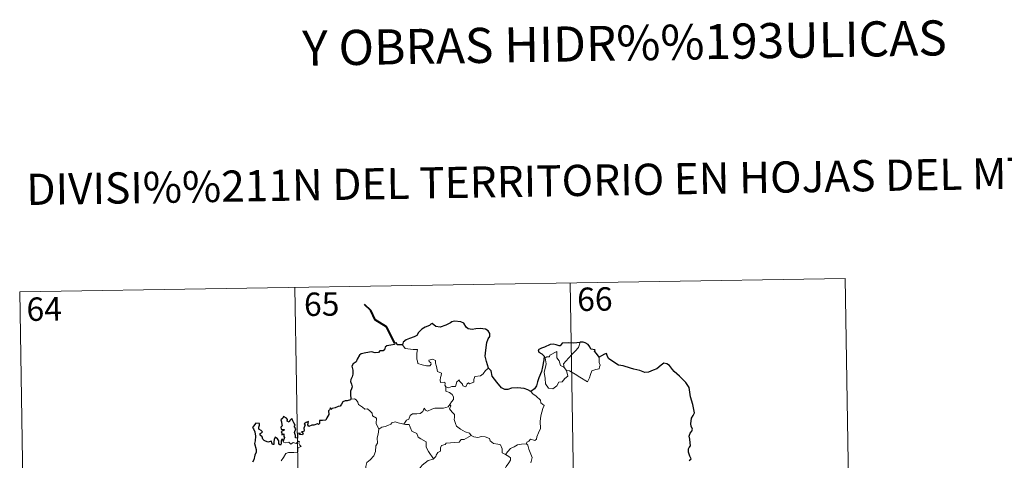
# Model space of a CAD drawing. Units: metres. Extents: x 609378 to 613881, y 4765929 to 4768972.
# Drawn here: x 609741 to 610057, y 4768175 to 4768316 of the extents above; entities that cross this region are included whole.
import ezdxf
from ezdxf.enums import TextEntityAlignment as Align

# ---------------------------------------------------------------- set-up
doc = ezdxf.new("R2010")
doc.units = ezdxf.units.M
doc.header["$MEASUREMENT"] = 0
doc.layers.add('Nivel 63', color=7, linetype='Continuous', lineweight=0)
doc.styles.add('Style-arial', font='arial.shx', dxfattribs={"bigfont": 'arialbig.shx'})

msp = doc.modelspace()

# ---------------------------------------------------------------- linework, layer by layer
at = {"layer": 'Nivel 63', "color": 7, "linetype": 'Continuous', "lineweight": 0}
for p, q in [((609741.38, 4768229.06, -0.49), (610006.19, 4768233.4, -0.49)), ((610006.19, 4768233.4, -0.49), (610010.13, 4767992.5, -0.49)), ((609829.65, 4768230.5, -0.49), (609833.6, 4767989.6, -0.49)), ((609917.92, 4768231.95, -0.49), (609921.87, 4767991.05, -0.49)), ((609741.38, 4768229.06, -0.49), (609745.33, 4767988.16, -0.49)), ((609916.03, 4768204.87, -0.49), (609916.78, 4768203.9, -0.49))]:
    msp.add_line(p, q, dxfattribs=at)
at = {"layer": 'Nivel 63', "color": 7, "linetype": 'Continuous', "lineweight": 40, "elevation": -0.49, "flags": 128}
msp.add_lwpolyline([(609861.74, 4768212.68), (609859, 4768217.94), (609855.38, 4768220.18), (609853.96, 4768223.1), (609852.02, 4768225.06)], dxfattribs=at)
at = {"layer": 'Nivel 63', "color": 7, "linetype": 'Continuous', "lineweight": 30, "elevation": -0.49, "flags": 128}
for points in [[(609891.7, 4768204.65), (609891.09, 4768206.75), (609890.69, 4768208.52), (609890.87, 4768210.46), (609891.23, 4768212.89), (609891.68, 4768214.01), (609892.2, 4768214.75), (609892.21, 4768215.79), (609891.68, 4768216.58), (609890.75, 4768217.16), (609889.05, 4768217.39), (609887.67, 4768217.28), (609886.47, 4768217.08), (609885.26, 4768217.25), (609884.57, 4768217.83), (609883.86, 4768219.04), (609882.9, 4768219.51), (609880.87, 4768219.69), (609879.96, 4768219.45), (609879.54, 4768219.16), (609878.05, 4768218.38), (609876.26, 4768217.83), (609874.82, 4768217.95), (609873.65, 4768218.93), (609873.2, 4768218.74), (609872.82, 4768218.37), (609871.48, 4768217.76), (609870.31, 4768217.17), (609869.3, 4768216.04), (609868.74, 4768215.1), (609867.91, 4768214.68), (609866.4, 4768214.16), (609865.32, 4768213.7), (609864.39, 4768213.03), (609864.11, 4768212.1)], [(609864.11, 4768212.1), (609862.44, 4768212.09), (609862.24, 4768212.73), (609861.74, 4768212.68), (609861.56, 4768212.18), (609860.4, 4768211.98), (609859.13, 4768211.8), (609858.62, 4768211.33), (609858.34, 4768210.5), (609857.92, 4768210.22), (609856.84, 4768210.22), (609856.46, 4768209.66), (609855.42, 4768209.57), (609854.27, 4768209.86), (609852.42, 4768209.52), (609850.89, 4768209.29), (609850.42, 4768208.8), (609849.67, 4768207.58), (609849.28, 4768206.72), (609848.32, 4768206.07), (609847.87, 4768205.32), (609848.19, 4768204.02), (609848.18, 4768202.71), (609848.05, 4768201.88), (609847.6, 4768201.05), (609847.51, 4768200.33), (609847.84, 4768199.56), (609847.97, 4768198.64), (609847.78, 4768198.04), (609847.48, 4768197.23), (609847.51, 4768196.3), (609847.56, 4768194.75)], [(609921.18, 4768212.93), (609920.99, 4768212.91), (609919.11, 4768212.7), (609917.54, 4768212.78), (609915.35, 4768212.62), (609914.75, 4768211.83), (609914.37, 4768211.77), (609913.45, 4768212.12), (609912.5, 4768212.34), (609911.5, 4768212.21), (609909.7, 4768211.42), (609908.76, 4768211.08), (609907.66, 4768210.49), (609907.84, 4768209.75), (609908.87, 4768209.25), (609909.57, 4768208.51), (609909.49, 4768207.35), (609909.11, 4768205.03), (609908.73, 4768203.56), (609907.87, 4768201.53), (609907.47, 4768200.27), (609907.11, 4768199.02), (609906.49, 4768198.05), (609905.34, 4768197.2)], [(609927.22, 4768208.19), (609926.39, 4768209.3), (609925.79, 4768210.12), (609925.91, 4768210.55), (609924.52, 4768210.71), (609924.24, 4768211.5), (609923.76, 4768212.22), (609922.7, 4768212.75), (609922.08, 4768212.99), (609921.18, 4768212.93)], [(609956.09, 4768175), (609956.71, 4768175.62), (609956.31, 4768176.39), (609955.93, 4768177.74), (609955.9, 4768178.76), (609956.14, 4768179.25), (609956.5, 4768179.72), (609956.48, 4768180.75), (609956.29, 4768181.85), (609956.15, 4768182.86), (609956.44, 4768183.8), (609956.97, 4768184.5), (609957.16, 4768185.12), (609956.75, 4768186.08), (609956.6, 4768186.77), (609956.84, 4768188.6), (609957.42, 4768189.47), (609957.86, 4768190.38), (609957.31, 4768193.02), (609956.56, 4768195.45), (609956.16, 4768198.46), (609955.02, 4768200.03), (609953, 4768202.07), (609951.34, 4768203.53), (609950.77, 4768204.22), (609949.77, 4768205.53), (609948.94, 4768206), (609948.03, 4768206.24), (609947.1, 4768205.57), (609945.69, 4768204.48), (609944.61, 4768203.96), (609943.01, 4768203.38), (609941.85, 4768203.24), (609940.24, 4768203.92), (609938.37, 4768204.36), (609937.28, 4768204.67), (609934.95, 4768205.39), (609933.4, 4768205.64), (609931.62, 4768206.83), (609930.26, 4768207.74), (609929.84, 4768208.74), (609929.6, 4768209.32), (609928.93, 4768209.16), (609927.97, 4768208.56), (609927.22, 4768208.19)], [(609905.34, 4768197.2), (609904.36, 4768197.66), (609903.14, 4768198.14), (609901.03, 4768198.3), (609899.07, 4768198.22), (609897.97, 4768197.83), (609896.97, 4768197.77), (609895.95, 4768198.32), (609894.42, 4768200.18), (609892.87, 4768202.11), (609892.55, 4768203.81), (609891.7, 4768204.65)], [(609847.56, 4768194.75), (609847.5, 4768194.52), (609846.4, 4768194.16), (609845.74, 4768194.14), (609845.02, 4768193.88), (609844.64, 4768193.12), (609844.19, 4768192.43), (609843.54, 4768192.38), (609842.6, 4768191.95), (609841.62, 4768191.74), (609841.31, 4768191.39), (609841.12, 4768191.88), (609840.79, 4768191.25), (609840.46, 4768190.95), (609840.56, 4768189.81), (609839.85, 4768188.7), (609839.55, 4768188.03), (609838.53, 4768187.9), (609837.49, 4768187.82), (609837.57, 4768186.92), (609837.23, 4768186.63), (609836.85, 4768186.79), (609835.7, 4768186.38), (609835.05, 4768186.4), (609834.17, 4768186), (609833.83, 4768186.45), (609833.98, 4768187.59), (609833.28, 4768187.22), (609832.65, 4768186.81), (609832.95, 4768186.53), (609832.55, 4768185.39), (609832.62, 4768184.72), (609832.4, 4768184.29), (609831.76, 4768184.28), (609832.32, 4768183.69), (609832.06, 4768183.31), (609831.59, 4768183.36), (609831.13, 4768183.39), (609831.3, 4768183.84), (609830.44, 4768183.72), (609830.45, 4768183.08), (609830.44, 4768182.2), (609829.82, 4768182.37), (609829.87, 4768183.08), (609829.57, 4768183.98), (609829.92, 4768185.19), (609829.4, 4768186.01), (609829.71, 4768186.43), (609829.32, 4768187.16), (609828.99, 4768187.79), (609828.66, 4768188.47), (609827.99, 4768187.87), (609827.76, 4768187.31), (609827.21, 4768187.64), (609827.24, 4768188.16), (609826.97, 4768188.65), (609826.02, 4768189.14), (609825.73, 4768188.63), (609825.13, 4768188.04), (609825.39, 4768187.42), (609825.41, 4768186.5), (609825.62, 4768186.24), (609825.13, 4768185.72), (609825.21, 4768185.14), (609825.67, 4768185.04), (609826.2, 4768184.98), (609826.06, 4768184.66), (609825.2, 4768184.32)], [(609825.91, 4768181.25), (609825.73, 4768181.78), (609825.4, 4768181.79), (609825.26, 4768181.2), (609825.25, 4768180.4), (609824.98, 4768179.96), (609824.5, 4768180.32), (609824.47, 4768181.33), (609824.06, 4768182.04), (609823.3, 4768182.55), (609822.97, 4768181.74), (609822.85, 4768181.02), (609822.92, 4768180.16), (609822.44, 4768180.14), (609822.3, 4768180.75), (609822.19, 4768181.23), (609820.94, 4768180.98), (609819.77, 4768181.41), (609819.33, 4768181.86), (609819.19, 4768182.68), (609818.56, 4768183.21), (609818.54, 4768183.66), (609818.94, 4768183.94), (609819.29, 4768184.25), (609818.8, 4768184.69), (609818.08, 4768185.08), (609818.06, 4768185.7), (609818.31, 4768186.43), (609818.26, 4768186.96), (609817.16, 4768187.01), (609816.4, 4768186.03), (609816.02, 4768185.66), (609816.4, 4768185.17), (609816.79, 4768184.22), (609816.97, 4768182.85), (609816.93, 4768181.37), (609816.71, 4768180.46), (609817.22, 4768178.58), (609817.22, 4768177.68), (609816.8, 4768176.8), (609816.53, 4768175.28), (609816.1, 4768174.54)], [(609825.2, 4768184.32), (609825.45, 4768183.83), (609825.51, 4768183.24), (609826.13, 4768183.6), (609826.13, 4768182.76), (609826.33, 4768182.43), (609825.91, 4768181.25)]]:
    msp.add_lwpolyline(points, dxfattribs=at)
at = {"layer": 'Nivel 63', "color": 7, "linetype": 'Continuous', "lineweight": 0, "elevation": -0.49, "flags": 128}
for points in [[(609864.11, 4768212.1), (609864.99, 4768210.93), (609867.58, 4768210.6), (609868.93, 4768210.6), (609868.8, 4768209.44), (609868.75, 4768207.55), (609868.95, 4768206.94), (609869.06, 4768206.14), (609870.48, 4768205.71), (609871.85, 4768205.44), (609872.91, 4768205.41), (609873.39, 4768205.95), (609873.24, 4768206.35), (609872.72, 4768206.82), (609872.58, 4768207.24), (609873.79, 4768207.58), (609874.76, 4768207.12), (609874.74, 4768206.24), (609875.05, 4768205.23), (609875.42, 4768203.57), (609876.62, 4768202.99), (609876.54, 4768202.34), (609876.3, 4768201.6), (609876.23, 4768200.75), (609876.34, 4768200.1), (609877.74, 4768200.12), (609877.87, 4768199.59), (609877.77, 4768199.21), (609878.09, 4768198.65)], [(609916.03, 4768204.87), (609915.75, 4768206.04), (609916.58, 4768206.92), (609918.44, 4768208.99), (609919.53, 4768210.06), (609920.57, 4768211.29), (609921.18, 4768212.93)], [(609916.78, 4768203.9), (609917.21, 4768202.04), (609916.25, 4768201.3), (609915.38, 4768200.29), (609914.28, 4768200.17), (609913.68, 4768199.02), (609912.41, 4768198.02), (609910.97, 4768198.23), (609910, 4768199.63), (609909.9, 4768201.28), (609909.63, 4768203.35), (609910.04, 4768204.98), (609910.2, 4768205.98), (609909.91, 4768207.95), (609910.47, 4768208.26), (609911.32, 4768208.25), (609911.39, 4768208.84), (609913.61, 4768209.99), (609913.69, 4768207.98), (609914.37, 4768206.97), (609914.84, 4768205.48)], [(609927.22, 4768208.19), (609927.24, 4768207.54), (609927.19, 4768206.47), (609927.55, 4768205.64), (609927.38, 4768205.04), (609927.19, 4768204.4), (609926.19, 4768204.27), (609924.86, 4768203.84), (609924.51, 4768202.58), (609924.12, 4768201.59), (609923.47, 4768200.29)], [(609891.7, 4768204.65), (609890.77, 4768203.88), (609890.03, 4768202.79), (609889.15, 4768202.24), (609887.34, 4768201.94), (609887.03, 4768201.01), (609887, 4768200.14), (609885.64, 4768199.62), (609885.37, 4768199.97), (609884.91, 4768199.66), (609884.5, 4768198.71), (609883.55, 4768198.97), (609883.36, 4768199.51), (609882.6, 4768200.37), (609882.26, 4768200.89), (609882.11, 4768200.64), (609881.62, 4768200.26), (609881.11, 4768198.76), (609879.96, 4768198.74), (609878.9, 4768198.3), (609878.21, 4768198.71), (609878.09, 4768198.65)], [(609914.84, 4768205.48), (609915.93, 4768205), (609916.03, 4768204.87)], [(609923.47, 4768200.29), (609920.99, 4768201.79), (609919.52, 4768202.75), (609917.72, 4768203.82), (609916.78, 4768203.9)], [(609878.09, 4768198.65), (609878.04, 4768197.22), (609879.25, 4768196.82), (609880.06, 4768196.18), (609880.52, 4768195.42), (609880.49, 4768194.56), (609879.91, 4768193.85), (609879.38, 4768193)], [(609847.56, 4768194.75), (609848.73, 4768194.8), (609849.34, 4768194.49), (609849.79, 4768193.71), (609850, 4768193.02), (609851.37, 4768192.18), (609852.11, 4768191.51), (609852.97, 4768191.59), (609853.81, 4768190.82), (609854.38, 4768190.2), (609854.58, 4768189.4), (609855.82, 4768188.61), (609855.74, 4768186.93), (609856.52, 4768185.06)], [(609905.34, 4768197.2), (609905.98, 4768196.43), (609907.06, 4768195.7), (609908.41, 4768194.42), (609908.57, 4768193.54), (609909.6, 4768192.66), (609909.2, 4768191.74), (609908.52, 4768189.42), (609908.32, 4768187.55), (609908.42, 4768185.29), (609907.76, 4768183.87), (609907.22, 4768182.6), (609907.11, 4768181.94), (609906.58, 4768181.49), (609905.24, 4768181.92), (609904.66, 4768181.27), (609904.04, 4768180.95), (609903.88, 4768180.41)], [(609864.59, 4768186.7), (609865.41, 4768187.93), (609866.14, 4768188.34), (609866.65, 4768189.51), (609867.42, 4768189.96), (609868.8, 4768190.03), (609869.84, 4768190.09), (609870.63, 4768190.76), (609871.15, 4768191.78), (609871.57, 4768191.23), (609872.15, 4768190.86), (609873.58, 4768191.47), (609874.48, 4768191.87), (609875.66, 4768191.78), (609877.29, 4768191.85), (609878.86, 4768192.26), (609879.38, 4768193)], [(609879.38, 4768193), (609879.65, 4768192.59), (609879.21, 4768191.58), (609880.05, 4768190.57), (609880.85, 4768189.8), (609880.8, 4768188.85), (609880.72, 4768188.14), (609881.12, 4768186.9), (609881.48, 4768186.04), (609882.74, 4768185.12), (609884.3, 4768184.23), (609885.66, 4768183.85), (609886.16, 4768183.11)], [(609856.52, 4768185.06), (609856.38, 4768183.5), (609856.01, 4768182.31), (609856.13, 4768180.66), (609855.56, 4768179.8), (609855.5, 4768177.95), (609854.92, 4768176.57), (609853.78, 4768175.32), (609852.72, 4768174.37), (609852.44, 4768173.08), (609852.5, 4768172.13), (609853, 4768171.43), (609854.23, 4768170.84), (609855.03, 4768169.98), (609855.52, 4768168.93), (609855.89, 4768167.25), (609856.02, 4768165.71), (609856, 4768164.3)], [(609856.52, 4768185.06), (609857.49, 4768185.7), (609858.6, 4768185.95), (609859.51, 4768186.3), (609860.39, 4768186.71), (609860.78, 4768187.11), (609861.82, 4768187.45), (609862.81, 4768187.14), (609864.16, 4768186.78), (609864.59, 4768186.7)], [(609864.59, 4768186.7), (609865.17, 4768186.56), (609866.25, 4768186.54), (609866.57, 4768185.74), (609867.13, 4768184.5), (609868.8, 4768183.67), (609869.17, 4768182.49), (609870, 4768181.96), (609871.78, 4768181.03), (609871.72, 4768180.01), (609871.7, 4768179.28), (609872.52, 4768177.99), (609874.08, 4768175.62)], [(609886.16, 4768183.11), (609883.94, 4768181.76), (609882.94, 4768181.73), (609882.34, 4768180.92), (609878.13, 4768180.61), (609877.87, 4768180.21), (609876.65, 4768179.87), (609876.4, 4768179.09), (609876.36, 4768178.06), (609875.46, 4768177.61), (609874.96, 4768176.79), (609874.88, 4768176.38), (609874.08, 4768175.62)], [(609886.16, 4768183.11), (609886.18, 4768183.07), (609887.06, 4768182.63), (609888.32, 4768182.47), (609889.51, 4768182.79), (609890.66, 4768182.63), (609892.02, 4768182.1), (609892.32, 4768181.35), (609893.38, 4768180.52), (609894.76, 4768180.29), (609895.64, 4768180.08), (609896.12, 4768178.76), (609896.16, 4768177.46), (609897.2, 4768176.96)], [(609825.22, 4768174.97), (609825.99, 4768176.02), (609826.75, 4768177.34), (609827.62, 4768177.58), (609829.28, 4768177.65), (609830.58, 4768177.71), (609830.6, 4768178.04), (609830.57, 4768178.77), (609830.78, 4768179.27), (609831.63, 4768179.56), (609831.28, 4768180), (609830.96, 4768180.61), (609831.15, 4768181.08), (609830.81, 4768181.22), (609830.38, 4768180.82), (609830.05, 4768180.52), (609829.08, 4768180.77), (609828.36, 4768180.27), (609827.7, 4768180.9), (609826.75, 4768180.71), (609825.99, 4768180.94), (609825.91, 4768181.25)], [(609897.2, 4768176.96), (609897.93, 4768177.99), (609898.77, 4768178.9), (609900.03, 4768179.4), (609901.08, 4768180.06), (609902.34, 4768180.26), (609903.88, 4768180.41)], [(609903.88, 4768180.41), (609904.32, 4768179.93), (609904.65, 4768178.66), (609905.71, 4768176.04), (609905.28, 4768174.3)], [(609874.08, 4768175.62), (609873.97, 4768175.52), (609872.4, 4768175.02), (609870.46, 4768173.61), (609869.88, 4768172.74), (609868.96, 4768172.1), (609868.45, 4768170.71), (609867.33, 4768168.43), (609866.42, 4768166.5), (609865.99, 4768164.68), (609866.03, 4768164.62)], [(609897.2, 4768176.96), (609898.22, 4768176.31), (609898.76, 4768175.91), (609898.78, 4768175.15), (609898.24, 4768174.29), (609897.44, 4768173.18), (609897.14, 4768172.54), (609896.18, 4768171.57), (609894.37, 4768169.88), (609892.1, 4768169.74), (609891.11, 4768168.8), (609890.36, 4768167.59), (609889.46, 4768166.97), (609889.32, 4768165.71), (609889.19, 4768164.41), (609889.12, 4768163.24), (609889.6, 4768161.85), (609890.39, 4768161.24), (609889.54, 4768161.22), (609887.63, 4768160.14), (609887.04, 4768160.2), (609886.38, 4768159.55)]]:
    msp.add_lwpolyline(points, dxfattribs=at)

# ---------------------------------------------------------------- texts
at = {"layer": 'Nivel 63', "color": 7, "linetype": 'Continuous', "lineweight": 0, "style": 'Style-arial'}
for s, height, p in [('Y OBRAS HIDR%%193ULICAS', 11.2499, (609935.39, 4768308.85, 0.01)), ('DIVISI%%211N DEL TERRITORIO EN HOJAS DEL MTN50', 9.9999, (609917.29, 4768264.76, 0.01))]:
    msp.add_text(s, height=height, rotation=0.939, dxfattribs=at).set_placement(p, align=Align.MIDDLE_CENTER)
at = {"layer": 'Nivel 63', "color": 7, "linetype": 'Continuous', "lineweight": 13, "style": 'Style-arial'}
for s, p in [('66', (609925.86, 4768226.77, -0.49)), ('64', (609749.24, 4768223.6, -0.49)), ('65', (609838.24, 4768225.16, -0.49))]:
    msp.add_text(s, height=7.5, rotation=0.939, dxfattribs=at).set_placement(p, align=Align.MIDDLE_CENTER)

doc.saveas('drawing.dxf')
